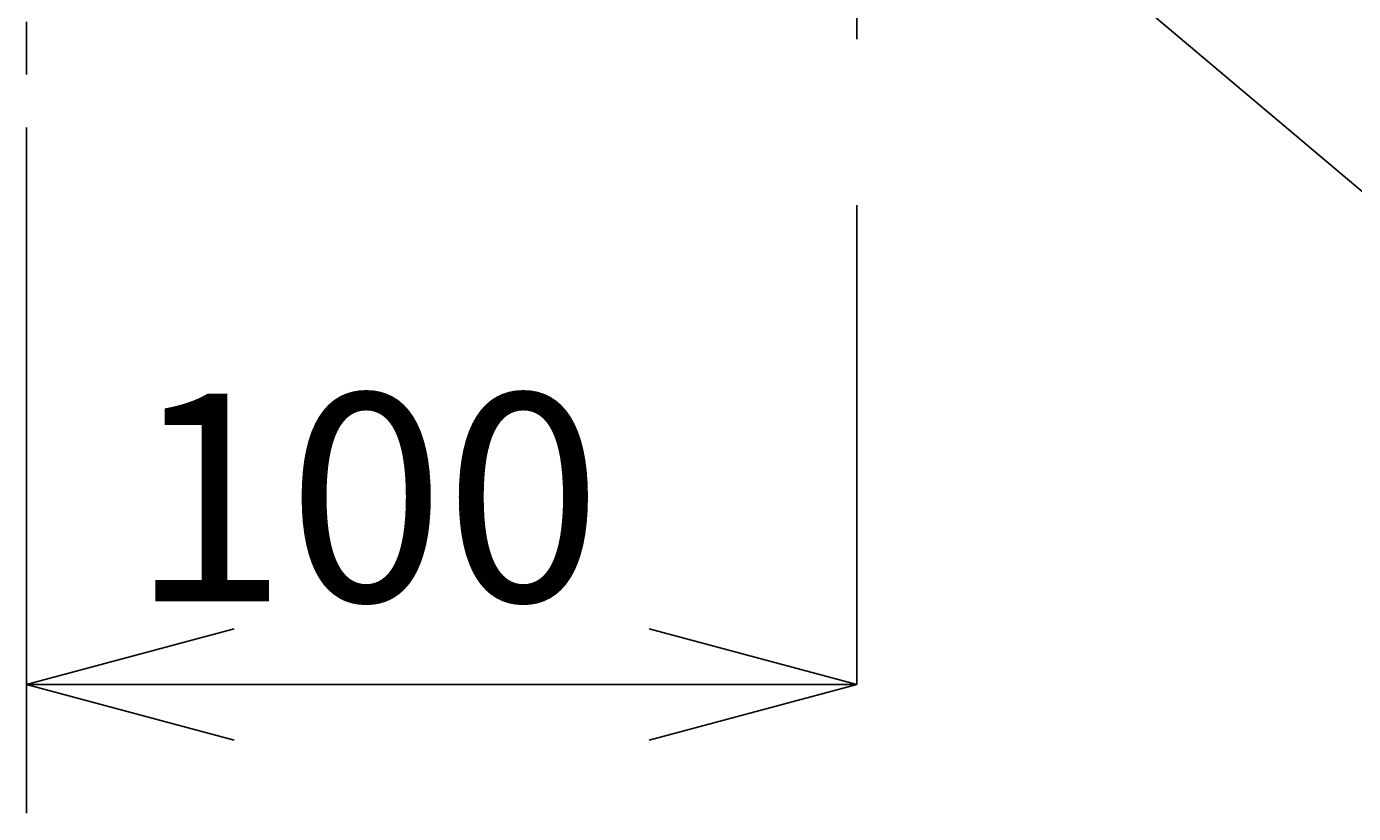
# Model space of a CAD drawing. Extents: x -17768 to -13568, y 1769 to 4739.
# Drawn here: x -16214 to -16054, y 2714 to 2809 of the extents above; entities that cross this region are included whole.
import ezdxf

# ---------------------------------------------------------------- set-up
doc = ezdxf.new("R2010")
doc.units = 0
for name, pattern in [('CENTER', [50.8, 31.75, -6.35, 6.35, -6.35]), ('CENTER1', [10, 6.25, -1.25, 1.25, -1.25]), ('DASH_CENTER', [14, 11, -1, 1, -1])]:
    doc.linetypes.add(name, pattern=pattern)
doc.layers.get('0').update_dxf_attribs({"linetype": 'CONTINUOUS'})
doc.layers.get('DEFPOINTS').update_dxf_attribs({"linetype": 'CONTINUOUS'})
for name, color, linetype in [('1', 7, 'CONTINUOUS'), ('中心線', 1, 'CENTER1'), ('寸法線', 3, 'CONTINUOUS'), ('文字', 4, 'CONTINUOUS')]:
    doc.layers.add(name, color=color, linetype=linetype)
doc.styles.add('JAPANESE', font='romans.shx', dxfattribs={"bigfont": 'bigfont.shx'})
doc.dimstyles.get("Standard").update_dxf_attribs({"dimtxt": 0.18, "dimasz": 0.18, "dimexe": 0.18, "dimexo": 0.0625, "dimgap": 0.09, "dimtad": 0, "dimtih": 1, "dimtoh": 1, "dimzin": 0, "dimcen": 0.09, "dimazin": 3, "dimtfac": 1, "dimtofl": 0, "dimtmove": 0, "dimatfit": 3})

# ---------------------------------------------------------------- blocks, each defined once
blk = doc.blocks.new('_OPEN30')
at = {"color": 0, "linetype": 'BYBLOCK'}
for p, q in [((-1, 0.2679), (0, 0)), ((0, 0), (-1, -0.2679)), ((0, 0), (-1, 0))]:
    blk.add_line(p, q, dxfattribs=at)
blk = doc.blocks.new('*U52')
at = {"layer": '寸法線', "color": 0, "style": 'JAPANESE'}
blk.add_text('100', height=25, dxfattribs=at).set_placement((-16201.74, 2739.75))
blk = doc.blocks.new('*D44')
at = {"layer": 'DEFPOINTS', "color": 0}
for p in [(-16214.24, 2807.45), (-16114.24, 2807.45), (-16214.24, 2729.75)]:
    blk.add_point(p, dxfattribs=at)
at = {"layer": '寸法線', "color": 0}
for p, q in [((-16214.24, 2787.45), (-16214.24, 2729.75)), ((-16114.24, 2787.45), (-16114.24, 2729.75)), ((-16139.24, 2729.75), (-16189.24, 2729.75))]:
    blk.add_line(p, q, dxfattribs=at)
at = {"layer": '寸法線', "color": 0, "xscale": 25, "yscale": 25, "zscale": 25, "rotation": 180}
blk.add_blockref('_OPEN30', (-16214.24, 2729.75), dxfattribs=at)
at = {"layer": '寸法線', "color": 0, "xscale": 25, "yscale": 25, "zscale": 25}
blk.add_blockref('_OPEN30', (-16114.24, 2729.75), dxfattribs=at)
at = {"layer": '文字'}
blk.add_blockref('*U52', (0, 0), dxfattribs=at)

msp = doc.modelspace()

# ---------------------------------------------------------------- linework, layer by layer
at = {"layer": '1', "color": 2, "linetype": 'DASH_CENTER'}
msp.add_line((-16114.239, 2807.448), (-16114.239, 2878.448), dxfattribs=at)
at = {"layer": '中心線', "linetype": 'CENTER'}
msp.add_lwpolyline([(-16214.239, 3558.808), (-16214.239, 2377.429)], dxfattribs=at)
at = {"layer": '文字'}
msp.add_line((-16114.239, 2840.448), (-16001.405, 2745.197), dxfattribs=at)

# ---------------------------------------------------------------- dimensions: what is measured, and where the dimension line sits
at = {"layer": '寸法線'}
dim = msp.add_linear_dim(base=(-16214.239, 2729.753), p1=(-16114.239, 2807.448), p2=(-16214.239, 2807.448), dimstyle='Standard', dxfattribs=at)
dim.commit()
dim.dimension.update_dxf_attribs({"geometry": '*D44', "text_midpoint": (-16164.239, 2752.253)})

doc.saveas('drawing.dxf')
